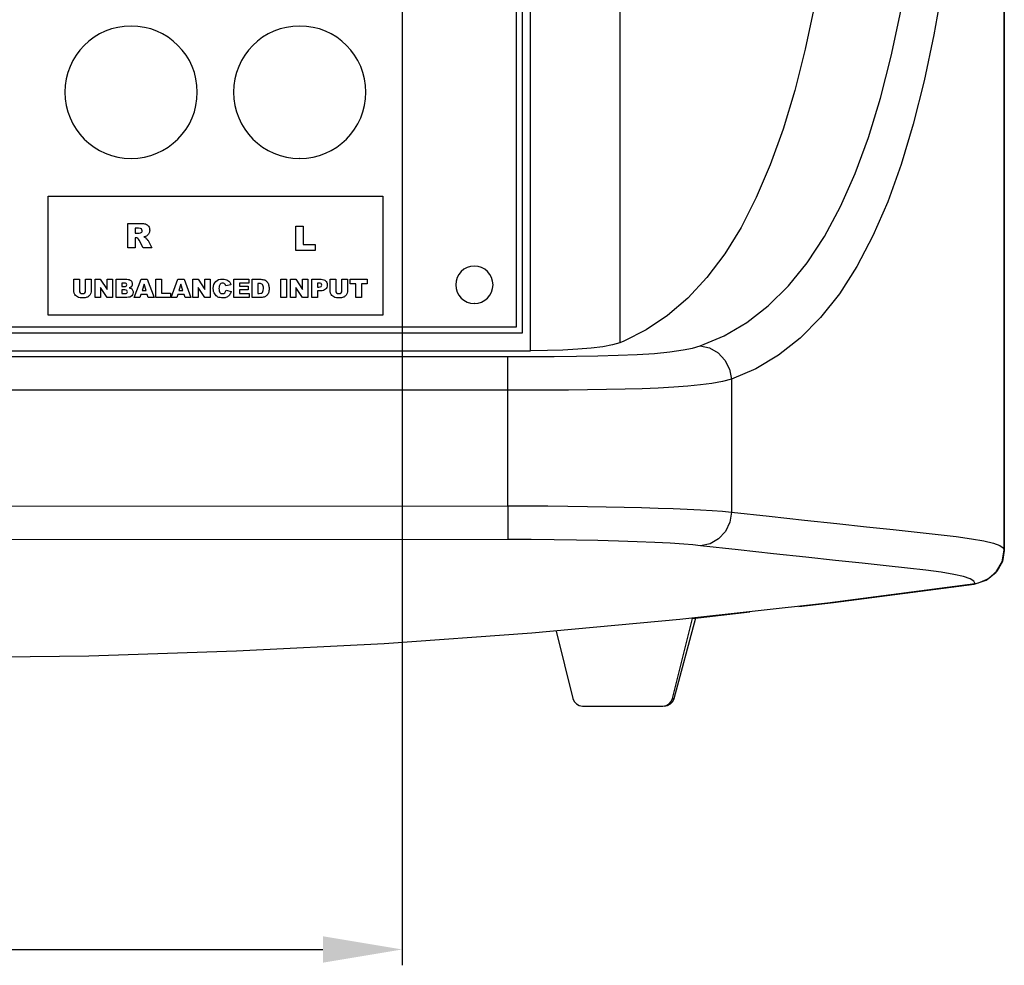
# Model space of a CAD drawing. Units: millimetres. Extents: x 217 to 895, y 361 to 627.
# Drawn here: x 813 to 895, y 361 to 440 of the extents above; entities that cross this region are included whole.
import ezdxf

# ---------------------------------------------------------------- set-up
doc = ezdxf.new("R2010")
doc.units = ezdxf.units.MM
doc.header["$MEASUREMENT"] = 0
for name, color, linetype, lineweight in [('Dimensions', 7, 'Continuous', 15), ('Dimensions @ 2.6316', 7, 'Continuous', 15), ('Visible', 7, 'Continuous', 25)]:
    doc.layers.add(name, color=color, linetype=linetype, lineweight=lineweight)
doc.styles.add('titelhoek', font='arial.ttf')
doc.dimstyles.get("Standard").update_dxf_attribs({"dimtxt": 2.5, "dimasz": 2.5, "dimexe": 0.5, "dimexo": 0.5, "dimgap": 0.5, "dimtad": 1, "dimtxsty": 'titelhoek', "dimcen": 0, "dimadec": 0, "dimazin": 2, "dimtfac": 1, "dimtofl": 0, "dimtmove": 0, "dimatfit": 3, "dimfxl": 0, "dimtolj": 1, "dimtzin": 0, "dimarcsym": 0})

# ---------------------------------------------------------------- blocks, each defined once
blk = doc.blocks.new('*D50')
at = {"layer": 'Defpoints', "color": 0, "transparency": 16777216}
for p in [(765.186, 506.538), (845.186, 506.538), (845.186, 362.318)]:
    blk.add_point(p, dxfattribs=at)
at = {"layer": 'Dimensions', "color": 0, "lineweight": -2, "transparency": 16777216}
for p, q in [((765.186, 505.222), (765.186, 361.002)), ((845.186, 505.222), (845.186, 361.002)), ((771.765, 362.318), (838.607, 362.318))]:
    blk.add_line(p, q, dxfattribs=at)
at = {"layer": 'Dimensions', "color": 0, "transparency": 16777216}
for points in [[(771.765, 363.415), (771.765, 361.222), (765.186, 362.318)], [(838.607, 363.415), (838.607, 361.222), (845.186, 362.318)]]:
    blk.add_solid(points, dxfattribs=at)
at = {"layer": 'Dimensions', "color": 0, "transparency": 16777216, "insert": (805.186, 366.993), "char_height": 6.5789, "attachment_point": 5, "style": 'titelhoek'}
blk.add_mtext('\\A1;80', dxfattribs=at)

msp = doc.modelspace()

# ---------------------------------------------------------------- linework, layer by layer
at = {"layer": 'Visible'}
for p, q in [((854.685, 414.037), (854.685, 484.038)), ((815.794, 415.02), (815.794, 424.898)), ((815.794, 424.898), (843.593, 424.898)), ((843.593, 424.898), (843.593, 415.02)), ((836.359, 422.411), (836.983, 422.411)), ((836.359, 420.391), (836.359, 422.411)), ((836.983, 422.411), (836.983, 420.888)), ((837.958, 420.391), (836.359, 420.391)), ((836.983, 420.888), (837.958, 420.888)), ((837.958, 420.888), (837.958, 420.391)), ((819.692, 417.992), (820.13, 417.992)), ((819.692, 416.477), (819.692, 417.992)), ((820.13, 417.992), (820.7, 417.153)), ((820.7, 417.153), (820.7, 417.992)), ((820.7, 417.992), (821.141, 417.992)), ((821.141, 417.992), (821.141, 416.477)), ((822.947, 416.477), (823.517, 417.992)), ((823.517, 417.992), (824.027, 417.992)), ((824.027, 417.992), (824.597, 416.477)), ((824.745, 417.992), (825.214, 417.992)), ((824.745, 416.477), (824.745, 417.992)), ((825.214, 417.992), (825.214, 416.849)), ((826.006, 416.477), (826.575, 417.992)), ((826.575, 417.992), (827.086, 417.992)), ((827.086, 417.992), (827.655, 416.477)), ((827.807, 417.992), (828.244, 417.992)), ((827.807, 416.477), (827.807, 417.992)), ((828.244, 417.992), (828.814, 417.153)), ((828.814, 417.153), (828.814, 417.992)), ((828.814, 417.992), (829.256, 417.992)), ((829.256, 417.992), (829.256, 416.477)), ((831.212, 417.992), (832.467, 417.992)), ((831.212, 416.477), (831.212, 417.992)), ((832.467, 417.992), (832.467, 417.668)), ((835.113, 417.992), (835.582, 417.992)), ((835.113, 416.477), (835.113, 417.992)), ((835.582, 417.992), (835.582, 416.477)), ((835.921, 417.992), (836.358, 417.992)), ((835.921, 416.477), (835.921, 417.992)), ((836.358, 417.992), (836.928, 417.153)), ((836.928, 417.153), (836.928, 417.992)), ((836.928, 417.992), (837.37, 417.992)), ((837.37, 417.992), (837.37, 416.477)), ((840.867, 417.992), (842.29, 417.992)), ((840.867, 417.618), (840.867, 417.992)), ((842.29, 417.992), (842.29, 417.618)), ((820.7, 416.477), (820.133, 417.308)), ((820.133, 417.308), (820.133, 416.477)), ((823.766, 417.599), (823.601, 417.055)), ((823.601, 417.055), (823.933, 417.055)), ((823.933, 417.055), (823.766, 417.599)), ((826.825, 417.599), (826.659, 417.055)), ((826.659, 417.055), (826.992, 417.055)), ((826.992, 417.055), (826.825, 417.599)), ((828.814, 416.477), (828.247, 417.308)), ((828.247, 417.308), (828.247, 416.477)), ((832.467, 417.668), (831.681, 417.668)), ((831.681, 417.668), (831.681, 417.427)), ((831.681, 417.427), (832.41, 417.427)), ((832.41, 417.119), (831.681, 417.119)), ((831.681, 417.119), (831.681, 416.82)), ((832.41, 417.427), (832.41, 417.119)), ((836.928, 416.477), (836.361, 417.308)), ((836.361, 417.308), (836.361, 416.477)), ((841.344, 417.618), (840.867, 417.618)), ((841.344, 416.477), (841.344, 417.618)), ((842.29, 417.618), (841.812, 417.618)), ((841.812, 417.618), (841.812, 416.477)), ((820.133, 416.477), (819.692, 416.477)), ((821.141, 416.477), (820.7, 416.477)), ((823.425, 416.477), (822.947, 416.477)), ((823.499, 416.727), (823.425, 416.477)), ((824.031, 416.727), (823.499, 416.727)), ((824.107, 416.477), (824.031, 416.727)), ((824.597, 416.477), (824.107, 416.477)), ((825.945, 416.477), (824.745, 416.477)), ((825.214, 416.849), (825.945, 416.849)), ((825.945, 416.849), (825.945, 416.477)), ((826.484, 416.477), (826.006, 416.477)), ((826.557, 416.727), (826.484, 416.477)), ((827.089, 416.727), (826.557, 416.727)), ((827.165, 416.477), (827.089, 416.727)), ((827.655, 416.477), (827.165, 416.477)), ((828.247, 416.477), (827.807, 416.477)), ((829.256, 416.477), (828.814, 416.477)), ((832.49, 416.477), (831.212, 416.477)), ((831.681, 416.82), (832.49, 416.82)), ((832.49, 416.82), (832.49, 416.477)), ((835.582, 416.477), (835.113, 416.477)), ((836.361, 416.477), (835.921, 416.477)), ((837.37, 416.477), (836.928, 416.477)), ((841.812, 416.477), (841.344, 416.477)), ((843.593, 415.02), (815.794, 415.02)), ((755.685, 414.037), (854.685, 414.037))]:
    msp.add_line(p, q, dxfattribs=at)
for points in [[(895.185, 617.599), (895.185, 395.476)], [(895.185, 395.531), (895.185, 617.545)], [(855.185, 413.538), (855.185, 484.038)], [(855.846, 412.065), (855.846, 484.038)], [(863.261, 484.038), (863.261, 412.729)], [(883.068, 476.538), (882.825, 471.572), (882.532, 466.716), (882.185, 461.998), (881.776, 457.407), (881.301, 452.964), (880.756, 448.69), (880.136, 444.606), (879.437, 440.731), (878.658, 437.103), (877.786, 433.681), (876.818, 430.478), (875.755, 427.507), (874.594, 424.78), (873.333, 422.311), (871.968, 420.103), (870.495, 418.145), (868.916, 416.44), (867.235, 414.989), (865.456, 413.795), (863.583, 412.86), (863.261, 412.729)], [(890.028, 442.219), (889.341, 438.304), (888.536, 434.476), (887.629, 430.877), (886.619, 427.522), (885.504, 424.423), (884.281, 421.596), (882.949, 419.053), (881.499, 416.794), (879.929, 414.812), (878.244, 413.109), (876.447, 411.686), (874.543, 410.546), (872.536, 409.688)], [(869.937, 412.461), (871.925, 413.293), (873.812, 414.401), (875.593, 415.783), (877.264, 417.438), (878.82, 419.363), (880.257, 421.558), (881.578, 424.029), (882.79, 426.777), (883.896, 429.787), (884.897, 433.047), (885.795, 436.541), (886.592, 440.257)], [(755.186, 413.538), (855.185, 413.538)], [(754.525, 412.065), (855.846, 412.065)], [(853.97, 411.577), (855.895, 411.579), (857.802, 411.589), (859.657, 411.608), (861.434, 411.638), (863.127, 411.685), (864.703, 411.752), (866.132, 411.843), (867.417, 411.966), (868.532, 412.123), (869.296, 412.279), (869.937, 412.461)], [(863.261, 412.729), (862.655, 412.545), (861.856, 412.393), (860.884, 412.272), (859.767, 412.18), (858.544, 412.116), (857.245, 412.078), (855.846, 412.065)], [(869.937, 412.461), (870.715, 412.291), (871.423, 411.883), (871.994, 411.274), (872.376, 410.519), (872.536, 409.688)], [(756.4, 411.577), (853.97, 411.577)], [(853.97, 408.778), (853.97, 409.628), (853.97, 410.397), (853.97, 411.014), (853.97, 411.42), (853.97, 411.577)], [(872.536, 409.688), (871.795, 409.501), (870.902, 409.341), (869.965, 409.218), (868.92, 409.114), (867.736, 409.027), (866.451, 408.958), (865.112, 408.905), (863.697, 408.864), (862.17, 408.833), (860.583, 408.81), (858.995, 408.795), (857.372, 408.785), (855.677, 408.78), (853.97, 408.778)], [(872.536, 409.688), (872.536, 398.661)], [(853.97, 408.778), (756.4, 408.778)], [(853.97, 399.174), (853.97, 408.778)], [(756.4, 399.174), (805.185, 399.139), (853.97, 399.174)], [(853.97, 399.174), (853.971, 398.341), (853.973, 397.583), (853.973, 396.969), (853.974, 396.555), (853.975, 396.379)], [(853.97, 399.174), (855.629, 399.172), (857.277, 399.164), (858.948, 399.149), (860.583, 399.127), (862.126, 399.101), (863.612, 399.069), (865.072, 399.031), (866.451, 398.989), (867.705, 398.945), (868.864, 398.896), (869.949, 398.843), (870.917, 398.787), (871.795, 398.726), (872.536, 398.661)], [(872.536, 398.661), (872.4, 397.811), (872.031, 397.042), (871.464, 396.426), (870.753, 396.021), (869.965, 395.865)], [(872.536, 398.661), (875.675, 398.308), (878.589, 397.989), (881.28, 397.7), (883.74, 397.44), (885.956, 397.207), (887.939, 396.996), (889.689, 396.801), (891.2, 396.617), (892.466, 396.44), (893.492, 396.263), (894.278, 396.077), (894.821, 395.876), (895.094, 395.686), (895.185, 395.476)], [(853.975, 396.379), (805.185, 396.347), (756.396, 396.379)], [(869.965, 395.865), (869.327, 395.929), (868.567, 395.991), (867.447, 396.064), (866.156, 396.132), (864.716, 396.193), (863.141, 396.248), (861.447, 396.294), (859.664, 396.332), (857.81, 396.359), (855.901, 396.375), (853.975, 396.379)], [(892.764, 392.691), (892.656, 392.905), (892.358, 393.098), (891.794, 393.295), (890.989, 393.478), (889.943, 393.653), (888.659, 393.828), (887.136, 394.009), (885.376, 394.202), (883.382, 394.413), (881.157, 394.645), (878.7, 394.904), (876.013, 395.192), (873.1, 395.512), (869.965, 395.865)], [(892.678, 392.679), (893.679, 392.998), (894.486, 393.645), (895.01, 394.517), (895.185, 395.531)], [(895.185, 395.476), (895.029, 394.552), (894.578, 393.732), (893.882, 393.103), (893.011, 392.738), (892.764, 392.691)], [(892.764, 392.691), (880.502, 391.083), (868.233, 389.719), (855.961, 388.599), (843.694, 387.723), (831.436, 387.088), (819.183, 386.694), (806.935, 386.54), (794.688, 386.626), (781.854, 386.972), (769.012, 387.583), (756.163, 388.459), (743.307, 389.602), (730.453, 391.012), (717.607, 392.691)], [(878.122, 390.82), (880.998, 391.143), (892.678, 392.679)], [(869.299, 389.828), (874.063, 390.363)], [(867.646, 383.169), (869.299, 389.828)], [(867.77, 383.169), (869.584, 389.86)], [(857.97, 388.766), (859.362, 383.169)], [(859.362, 383.169), (859.471, 382.917), (859.656, 382.714), (859.898, 382.583), (860.168, 382.538)], [(866.841, 382.538), (867.111, 382.583), (867.351, 382.714), (867.537, 382.917), (867.646, 383.169)], [(866.965, 382.538), (867.235, 382.583), (867.476, 382.714), (867.661, 382.917), (867.77, 383.169)], [(867.646, 383.169), (867.77, 383.169)], [(860.168, 382.538), (866.841, 382.538)]]:
    msp.add_lwpolyline(points, dxfattribs=at)
for points, knots in [([(822.685, 428.037), (819.648, 428.037), (817.184, 430.499), (817.184, 433.536), (817.184, 436.574), (819.648, 439.037), (822.685, 439.037), (825.722, 439.037), (828.185, 436.574), (828.185, 433.536), (828.185, 430.499), (825.722, 428.037), (822.685, 428.037)], [0, 0, 0, 0, 1, 1, 1, 2, 2, 2, 3, 3, 3, 4, 4, 4, 4]), ([(836.684, 428.037), (833.647, 428.037), (831.185, 430.499), (831.185, 433.536), (831.185, 436.574), (833.647, 439.037), (836.684, 439.037), (839.722, 439.037), (842.185, 436.574), (842.185, 433.536), (842.185, 430.499), (839.722, 428.037), (836.684, 428.037)], [0, 0, 0, 0, 1, 1, 1, 2, 2, 2, 3, 3, 3, 4, 4, 4, 4]), ([(823.566, 421.911), (823.592, 421.945), (823.605, 421.984), (823.605, 422.028), (823.605, 422.094), (823.585, 422.144), (823.544, 422.179)], [3, 3, 3, 3, 4, 4, 4, 5, 5, 5, 5]), ([(824.139, 422.405), (824.201, 422.316), (824.232, 422.206), (824.232, 422.078), (824.232, 421.966), (824.209, 421.869), (824.161, 421.788), (824.113, 421.706), (824.047, 421.641), (823.963, 421.59)], [4, 4, 4, 4, 5, 5, 5, 6, 6, 6, 7, 7, 7, 7]), ([(851.185, 415.986), (850.329, 415.986), (849.635, 416.68), (849.635, 417.537), (849.635, 418.393), (850.329, 419.088), (851.185, 419.088), (852.041, 419.088), (852.735, 418.393), (852.735, 417.537), (852.735, 416.68), (852.041, 415.986), (851.185, 415.986)], [0, 0, 0, 0, 1, 1, 1, 2, 2, 2, 3, 3, 3, 4, 4, 4, 4]), ([(822.667, 417.883), (822.745, 417.811), (822.784, 417.721), (822.784, 417.615), (822.784, 417.525), (822.756, 417.448), (822.7, 417.384)], [2, 2, 2, 2, 3, 3, 3, 4, 4, 4, 4]), ([(830.635, 416.51), (830.547, 416.47), (830.435, 416.451), (830.299, 416.451), (830.135, 416.451), (830, 416.475), (829.896, 416.523), (829.792, 416.571), (829.701, 416.655), (829.626, 416.775), (829.55, 416.896), (829.512, 417.05), (829.512, 417.238), (829.512, 417.488), (829.579, 417.681), (829.712, 417.816)], [3, 3, 3, 3, 4, 4, 4, 5, 5, 5, 6, 6, 6, 7, 7, 7, 8, 8, 8, 8]), ([(829.712, 417.816), (829.845, 417.95), (830.034, 418.017), (830.278, 418.017), (830.469, 418.017), (830.618, 417.979), (830.728, 417.902)], [8, 8, 8, 8, 9, 9, 9, 10, 10, 10, 10]), ([(838.838, 417.871), (838.923, 417.79), (838.965, 417.675), (838.965, 417.527), (838.965, 417.374), (838.919, 417.254), (838.827, 417.168)], [2, 2, 2, 2, 3, 3, 3, 4, 4, 4, 4]), ([(818.463, 416.874), (818.509, 416.828), (818.572, 416.804), (818.654, 416.804), (818.735, 416.804), (818.798, 416.827), (818.843, 416.873), (818.889, 416.919), (818.912, 416.984), (818.912, 417.067)], [15, 15, 15, 15, 16, 16, 16, 17, 17, 17, 18, 18, 18, 18]), ([(822.282, 417.435), (822.311, 417.461), (822.325, 417.497), (822.325, 417.544), (822.325, 417.589), (822.311, 417.623), (822.282, 417.648), (822.253, 417.672), (822.204, 417.685), (822.133, 417.685)], [2, 2, 2, 2, 3, 3, 3, 4, 4, 4, 5, 5, 5, 5]), ([(822.165, 416.802), (822.245, 416.802), (822.302, 416.816), (822.335, 416.845), (822.368, 416.874), (822.385, 416.912), (822.385, 416.961), (822.385, 417.005), (822.368, 417.041), (822.336, 417.068), (822.303, 417.096), (822.246, 417.109), (822.164, 417.109)], [1, 1, 1, 1, 2, 2, 2, 3, 3, 3, 4, 4, 4, 5, 5, 5, 5]), ([(822.777, 417.148), (822.829, 417.084), (822.854, 417.004), (822.854, 416.908), (822.854, 416.829), (822.836, 416.759), (822.8, 416.696)], [6, 6, 6, 6, 7, 7, 7, 8, 8, 8, 8]), ([(830.045, 417.539), (830.003, 417.476), (829.981, 417.376), (829.981, 417.241), (829.981, 417.073), (830.007, 416.958), (830.058, 416.896), (830.109, 416.833), (830.18, 416.802), (830.272, 416.802), (830.362, 416.802), (830.43, 416.827), (830.476, 416.878)], [16, 16, 16, 16, 17, 17, 17, 18, 18, 18, 19, 19, 19, 20, 20, 20, 20]), ([(830.416, 417.638), (830.379, 417.657), (830.336, 417.667), (830.289, 417.667), (830.183, 417.667), (830.102, 417.624), (830.045, 417.539)], [14, 14, 14, 14, 15, 15, 15, 16, 16, 16, 16]), ([(833.637, 416.967), (833.66, 417.021), (833.672, 417.109), (833.672, 417.23), (833.672, 417.391), (833.646, 417.5), (833.593, 417.56)], [4, 4, 4, 4, 5, 5, 5, 6, 6, 6, 6]), ([(834.105, 417.533), (834.13, 417.44), (834.142, 417.343), (834.142, 417.239), (834.142, 417.077), (834.124, 416.952), (834.087, 416.862)], [4, 4, 4, 4, 5, 5, 5, 6, 6, 6, 6]), ([(838.454, 417.393), (838.491, 417.424), (838.509, 417.464), (838.509, 417.513), (838.509, 417.561), (838.493, 417.601), (838.462, 417.634)], [2, 2, 2, 2, 3, 3, 3, 4, 4, 4, 4]), ([(839.747, 416.874), (839.792, 416.828), (839.856, 416.804), (839.937, 416.804), (840.018, 416.804), (840.081, 416.827), (840.127, 416.873), (840.173, 416.919), (840.196, 416.984), (840.196, 417.067)], [15, 15, 15, 15, 16, 16, 16, 17, 17, 17, 18, 18, 18, 18]), ([(819.019, 416.501), (818.928, 416.468), (818.819, 416.451), (818.691, 416.451), (818.617, 416.451), (818.537, 416.456), (818.45, 416.466)], [5, 5, 5, 5, 6, 6, 6, 7, 7, 7, 7]), ([(819.338, 416.836), (819.31, 416.756), (819.266, 416.687), (819.206, 416.627), (819.147, 416.567), (819.084, 416.525), (819.019, 416.501)], [3, 3, 3, 3, 4, 4, 4, 5, 5, 5, 5]), ([(840.302, 416.501), (840.211, 416.468), (840.102, 416.451), (839.975, 416.451), (839.901, 416.451), (839.82, 416.456), (839.733, 416.466)], [5, 5, 5, 5, 6, 6, 6, 7, 7, 7, 7]), ([(840.621, 416.836), (840.593, 416.756), (840.549, 416.687), (840.49, 416.627), (840.43, 416.567), (840.368, 416.525), (840.302, 416.501)], [3, 3, 3, 3, 4, 4, 4, 5, 5, 5, 5])]:
    msp.add_open_spline(points, degree=3, knots=knots, dxfattribs=at)
for points in [[(822.685, 428.037), (822.684, 428.037), (822.681, 428.037), (822.681, 428.037)], [(836.684, 428.037), (836.684, 428.037), (836.682, 428.037), (836.68, 428.037)], [(822.409, 420.619), (822.409, 420.619), (822.409, 422.639), (822.409, 422.639)], [(822.409, 422.639), (822.409, 422.639), (823.45, 422.639), (823.45, 422.639)], [(823.311, 422.231), (823.311, 422.231), (823.036, 422.231), (823.036, 422.231)], [(823.036, 422.231), (823.036, 422.231), (823.036, 421.82), (823.036, 421.82)], [(823.3, 421.82), (823.328, 421.82), (823.383, 421.829), (823.465, 421.848)], [(823.544, 422.179), (823.502, 422.214), (823.424, 422.231), (823.311, 422.231)], [(823.45, 422.639), (823.642, 422.639), (823.79, 422.622), (823.892, 422.589)], [(823.465, 421.848), (823.506, 421.856), (823.54, 421.877), (823.566, 421.911)], [(823.892, 422.589), (823.994, 422.556), (824.076, 422.495), (824.139, 422.405)], [(823.036, 421.82), (823.036, 421.82), (823.3, 421.82), (823.3, 421.82)], [(823.091, 421.439), (823.091, 421.439), (823.036, 421.439), (823.036, 421.439)], [(823.036, 421.439), (823.036, 421.439), (823.036, 420.619), (823.036, 420.619)], [(823.245, 421.392), (823.199, 421.423), (823.148, 421.439), (823.091, 421.439)], [(823.357, 421.236), (823.315, 421.316), (823.278, 421.368), (823.245, 421.392)], [(823.691, 420.619), (823.691, 420.619), (823.357, 421.236), (823.357, 421.236)], [(823.963, 421.59), (823.91, 421.558), (823.837, 421.531), (823.745, 421.51)], [(823.745, 421.51), (823.819, 421.485), (823.873, 421.461), (823.907, 421.436)], [(823.907, 421.436), (823.93, 421.419), (823.963, 421.384), (824.007, 421.329)], [(824.007, 421.329), (824.05, 421.275), (824.079, 421.233), (824.094, 421.204)], [(824.094, 421.204), (824.094, 421.204), (824.396, 420.619), (824.396, 420.619)], [(823.036, 420.619), (823.036, 420.619), (822.409, 420.619), (822.409, 420.619)], [(824.396, 420.619), (824.396, 420.619), (823.691, 420.619), (823.691, 420.619)], [(817.927, 417.089), (817.927, 417.089), (817.927, 417.992), (817.927, 417.992)], [(817.927, 417.992), (817.927, 417.992), (818.394, 417.992), (818.394, 417.992)], [(818.394, 417.992), (818.394, 417.992), (818.394, 417.067), (818.394, 417.067)], [(818.912, 417.992), (818.912, 417.992), (819.38, 417.992), (819.38, 417.992)], [(818.912, 417.067), (818.912, 417.067), (818.912, 417.992), (818.912, 417.992)], [(819.38, 417.992), (819.38, 417.992), (819.38, 417.089), (819.38, 417.089)], [(821.454, 417.992), (821.454, 417.992), (822.33, 417.992), (822.33, 417.992)], [(821.454, 416.477), (821.454, 416.477), (821.454, 417.992), (821.454, 417.992)], [(822.33, 417.992), (822.476, 417.992), (822.588, 417.956), (822.667, 417.883)], [(830.728, 417.902), (830.837, 417.824), (830.918, 417.706), (830.971, 417.546)], [(832.748, 417.992), (832.748, 417.992), (833.444, 417.992), (833.444, 417.992)], [(832.748, 416.477), (832.748, 416.477), (832.748, 417.992), (832.748, 417.992)], [(833.444, 417.992), (833.581, 417.992), (833.692, 417.973), (833.776, 417.936)], [(833.776, 417.936), (833.86, 417.899), (833.93, 417.845), (833.985, 417.776)], [(833.985, 417.776), (834.04, 417.706), (834.08, 417.625), (834.105, 417.533)], [(837.679, 417.992), (837.679, 417.992), (838.457, 417.992), (838.457, 417.992)], [(837.679, 416.477), (837.679, 416.477), (837.679, 417.992), (837.679, 417.992)], [(838.457, 417.992), (838.627, 417.992), (838.754, 417.952), (838.838, 417.871)], [(839.211, 417.089), (839.211, 417.089), (839.211, 417.992), (839.211, 417.992)], [(839.211, 417.992), (839.211, 417.992), (839.678, 417.992), (839.678, 417.992)], [(839.678, 417.992), (839.678, 417.992), (839.678, 417.067), (839.678, 417.067)], [(840.196, 417.992), (840.196, 417.992), (840.663, 417.992), (840.663, 417.992)], [(840.196, 417.067), (840.196, 417.067), (840.196, 417.992), (840.196, 417.992)], [(840.663, 417.992), (840.663, 417.992), (840.663, 417.089), (840.663, 417.089)], [(817.971, 416.833), (817.942, 416.929), (817.927, 417.015), (817.927, 417.089)], [(818.394, 417.067), (818.394, 416.985), (818.417, 416.92), (818.463, 416.874)], [(819.38, 417.089), (819.38, 416.999), (819.365, 416.915), (819.338, 416.836)], [(822.133, 417.685), (822.133, 417.685), (821.926, 417.685), (821.926, 417.685)], [(821.926, 417.685), (821.926, 417.685), (821.926, 417.397), (821.926, 417.397)], [(821.926, 417.397), (821.926, 417.397), (822.13, 417.397), (822.13, 417.397)], [(822.164, 417.109), (822.164, 417.109), (821.926, 417.109), (821.926, 417.109)], [(821.926, 417.109), (821.926, 417.109), (821.926, 416.802), (821.926, 416.802)], [(822.13, 417.397), (822.203, 417.397), (822.253, 417.41), (822.282, 417.435)], [(822.7, 417.384), (822.663, 417.341), (822.608, 417.307), (822.537, 417.283)], [(822.537, 417.283), (822.646, 417.256), (822.726, 417.212), (822.777, 417.148)], [(830.512, 417.555), (830.486, 417.591), (830.454, 417.619), (830.416, 417.638)], [(830.476, 416.878), (830.521, 416.928), (830.555, 417.001), (830.576, 417.097)], [(830.558, 417.454), (830.543, 417.5), (830.528, 417.534), (830.512, 417.555)], [(830.971, 417.546), (830.971, 417.546), (830.558, 417.454), (830.558, 417.454)], [(830.576, 417.097), (830.576, 417.097), (830.986, 416.973), (830.986, 416.973)], [(830.986, 416.973), (830.958, 416.858), (830.915, 416.761), (830.855, 416.684)], [(833.216, 417.649), (833.216, 417.649), (833.216, 416.821), (833.216, 416.821)], [(833.333, 417.649), (833.333, 417.649), (833.216, 417.649), (833.216, 417.649)], [(833.593, 417.56), (833.541, 417.619), (833.454, 417.649), (833.333, 417.649)], [(833.54, 416.854), (833.581, 416.875), (833.613, 416.913), (833.637, 416.967)], [(838.283, 417.684), (838.283, 417.684), (838.149, 417.684), (838.149, 417.684)], [(838.149, 417.684), (838.149, 417.684), (838.149, 417.346), (838.149, 417.346)], [(838.149, 417.346), (838.149, 417.346), (838.264, 417.346), (838.264, 417.346)], [(838.406, 417.039), (838.406, 417.039), (838.149, 417.039), (838.149, 417.039)], [(838.149, 417.039), (838.149, 417.039), (838.149, 416.477), (838.149, 416.477)], [(838.264, 417.346), (838.354, 417.346), (838.418, 417.362), (838.454, 417.393)], [(838.462, 417.634), (838.43, 417.667), (838.37, 417.684), (838.283, 417.684)], [(838.827, 417.168), (838.735, 417.082), (838.595, 417.039), (838.406, 417.039)], [(839.254, 416.833), (839.225, 416.929), (839.211, 417.015), (839.211, 417.089)], [(839.678, 417.067), (839.678, 416.985), (839.701, 416.92), (839.747, 416.874)], [(840.663, 417.089), (840.663, 416.999), (840.649, 416.915), (840.621, 416.836)], [(818.07, 416.658), (818.022, 416.715), (817.989, 416.773), (817.971, 416.833)], [(818.231, 416.528), (818.173, 416.559), (818.119, 416.602), (818.07, 416.658)], [(818.45, 416.466), (818.363, 416.477), (818.29, 416.497), (818.231, 416.528)], [(822.262, 416.477), (822.262, 416.477), (821.454, 416.477), (821.454, 416.477)], [(821.926, 416.802), (821.926, 416.802), (822.165, 416.802), (822.165, 416.802)], [(822.472, 416.497), (822.366, 416.483), (822.296, 416.477), (822.262, 416.477)], [(822.65, 416.547), (822.61, 416.524), (822.551, 416.507), (822.472, 416.497)], [(822.8, 416.696), (822.763, 416.633), (822.713, 416.584), (822.65, 416.547)], [(830.855, 416.684), (830.796, 416.607), (830.723, 416.549), (830.635, 416.51)], [(833.444, 416.477), (833.444, 416.477), (832.748, 416.477), (832.748, 416.477)], [(833.216, 416.821), (833.216, 416.821), (833.331, 416.821), (833.331, 416.821)], [(833.331, 416.821), (833.429, 416.821), (833.498, 416.832), (833.54, 416.854)], [(833.722, 416.518), (833.62, 416.49), (833.527, 416.477), (833.444, 416.477)], [(833.933, 416.638), (833.868, 416.578), (833.798, 416.538), (833.722, 416.518)], [(834.087, 416.862), (834.05, 416.773), (833.999, 416.699), (833.933, 416.638)], [(838.149, 416.477), (838.149, 416.477), (837.679, 416.477), (837.679, 416.477)], [(839.354, 416.658), (839.305, 416.715), (839.272, 416.773), (839.254, 416.833)], [(839.514, 416.528), (839.456, 416.559), (839.403, 416.602), (839.354, 416.658)], [(839.733, 416.466), (839.646, 416.477), (839.573, 416.497), (839.514, 416.528)], [(851.185, 415.986), (851.184, 415.986), (851.184, 415.986), (851.183, 415.986)]]:
    msp.add_open_spline(points, degree=3, dxfattribs=at)

# ---------------------------------------------------------------- dimensions: what is measured, and where the dimension line sits
at = {"layer": 'Dimensions @ 2.6316'}
dim = msp.add_linear_dim(base=(845.186, 362.318), p1=(765.186, 506.538), p2=(845.186, 506.538), dimstyle='Standard', override={"dimscale": 2.631579, "dimtix": 0, "dimtofl": 0, "dimtmove": 0, "dimatfit": 3}, dxfattribs=at)
dim.commit()
dim.dimension.update_dxf_attribs({"geometry": '*D50', "text_midpoint": (805.186, 366.993)})

doc.saveas('drawing.dxf')
